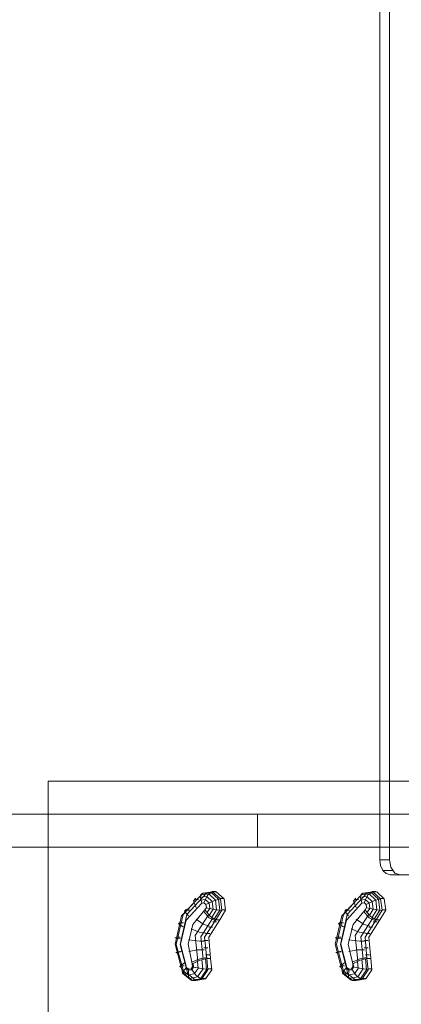
# Model space of a CAD drawing. Units: millimetres. Extents: x 359 to 7236, y -4243 to 1297.
# Drawn here: x 1877 to 2377, y -2133 to -844 of the extents above; entities that cross this region are included whole.
import ezdxf

# ---------------------------------------------------------------- set-up
doc = ezdxf.new("R2010")
doc.units = ezdxf.units.MM

# ---------------------------------------------------------------- blocks, each defined once
blk = doc.blocks.new('WMF0')
at = {"color": 30, "lineweight": 0}
for points in [[(800.73, -607.62), (800.73, -320.32)], [(802.78, -607.62), (802.78, -320.72)], [(731.32, -598.11), (819.82, -598.11)], [(731.32, -598.11), (731.32, -604.97)], [(775.11, -598.11), (731.32, -598.11)], [(836.92, -598.11), (775.11, -598.11)], [(775.11, -604.97), (775.11, -598.11)], [(819.82, -604.97), (731.32, -604.97)], [(731.32, -604.97), (775.11, -604.97)], [(775.11, -604.97), (836.92, -604.97)], [(802.91, -610.79), (802.05, -610.52), (801.33, -609.86), (800.86, -608.8), (800.73, -607.62)], [(800.73, -607.62), (802.78, -607.62)], [(800.73, -607.62), (802.78, -607.62)], [(802.78, -607.62), (803.04, -609.2), (803.84, -610.39), (804.96, -610.79)], [(801.33, -609.86), (803.37, -609.86)], [(804.96, -610.79), (802.91, -610.79)], [(804.96, -610.79), (825.04, -610.79), (822.79, -610.79), (802.91, -610.79)], [(802.91, -610.79), (804.96, -610.79)]]:
    blk.add_lwpolyline(points, dxfattribs=at)
at = {"color": 35, "lineweight": 0}
for points in [[(731.32, -702.32), (731.32, -591.17), (819.09, -591.17)], [(731.32, -702.32), (731.32, -591.17)], [(819.09, -702.32), (819.09, -591.17), (731.32, -591.17)]]:
    blk.add_lwpolyline(points, dxfattribs=at)
at = {"color": 51, "lineweight": 0}
for points in [[(731.32, -598.11), (639.12, -598.11), (639.12, -604.97), (731.32, -604.97), (731.32, -598.11)], [(775.11, -604.97), (682.91, -604.97), (682.91, -598.11), (775.11, -598.11), (775.11, -604.97)]]:
    blk.add_lwpolyline(points, close=True, dxfattribs=at)
for points in [[(775.11, -598.11), (731.32, -598.11)], [(731.32, -604.97), (775.11, -604.97)]]:
    blk.add_lwpolyline(points, dxfattribs=at)
at = {"color": 7, "lineweight": 0}
for points in [[(759.45, -631.13), (757.93, -625.25), (759.26, -619.37), (763.15, -615.21)], [(763.68, -614.62), (759.59, -619.04), (758.13, -625.32), (759.78, -631.52)], [(759.78, -631.52), (758.13, -625.32), (759.59, -619.04), (763.68, -614.62)], [(760.58, -631.52), (758.99, -625.32), (760.38, -619.04), (764.47, -614.62)], [(762.29, -617.59), (761.77, -616.2), (762.23, -615.67)], [(762.76, -615.94), (761.9, -615.94)], [(763.09, -615.48), (764.54, -615.28), (765.66, -616.33), (765.86, -617.98), (765, -619.31)], [(763.68, -614.62), (763.15, -615.21), (763.48, -616.73)], [(763.15, -614.95), (764.94, -614.75), (766.32, -616.07), (766.59, -618.12), (765.53, -619.77)], [(763.22, -616.07), (764.21, -615.94), (765, -616.66), (765.13, -617.79), (764.54, -618.71)], [(763.42, -614.68), (765.4, -614.42), (766.98, -615.87), (767.25, -618.18), (766.06, -620.03)], [(766.45, -620.16), (767.64, -618.18), (767.38, -615.81), (765.73, -614.35), (763.68, -614.62)], [(764.47, -614.62), (763.68, -614.62)], [(763.94, -616.66), (764.67, -615.01), (765.66, -614.35)], [(764.34, -616.99), (765.99, -616.2), (767.38, -615.81)], [(764.47, -614.62), (766.52, -614.35), (768.17, -615.81), (768.44, -618.18), (767.25, -620.16)], [(766.39, -614.29), (765.6, -614.29)], [(768.11, -615.74), (767.31, -615.74)], [(792.94, -631.13), (791.42, -625.25), (792.81, -619.37), (796.64, -615.21)], [(797.17, -614.62), (793.14, -619.04), (791.68, -625.32), (793.27, -631.52)], [(793.27, -631.52), (791.68, -625.32), (793.14, -619.04), (797.17, -614.62)], [(794.06, -631.52), (792.48, -625.32), (793.93, -619.04), (798.02, -614.62)], [(795.78, -617.59), (795.25, -616.2), (795.71, -615.67)], [(796.24, -615.94), (795.45, -615.94)], [(797.17, -614.62), (796.64, -615.21), (796.97, -616.73)], [(796.64, -615.48), (798.02, -615.28), (799.15, -616.33), (799.34, -617.98), (798.55, -619.31)], [(796.7, -614.95), (798.49, -614.75), (799.87, -616.07), (800.07, -618.12), (799.08, -619.77)], [(796.7, -616.07), (797.69, -615.94), (798.49, -616.66), (798.62, -617.79), (798.02, -618.71)], [(796.9, -614.68), (798.88, -614.42), (800.47, -615.87), (800.73, -618.18), (799.54, -620.03)], [(799.94, -620.16), (801.19, -618.18), (800.86, -615.81), (799.28, -614.35), (797.17, -614.62)], [(798.02, -614.62), (797.17, -614.62)], [(797.43, -616.66), (798.16, -615.01), (799.21, -614.35)], [(797.89, -616.99), (799.48, -616.2), (800.86, -615.81)], [(798.02, -614.62), (800.07, -614.35), (801.66, -615.81), (801.99, -618.18), (800.73, -620.16)], [(799.87, -614.29), (799.08, -614.29)], [(801.59, -615.74), (800.8, -615.74)], [(760.31, -630.2), (759.06, -625.25), (760.18, -620.23), (763.48, -616.73)], [(760.31, -630.2), (759.06, -625.25), (760.18, -620.23), (763.48, -616.73)], [(760.71, -619.37), (759.85, -618.38), (760.25, -617.98)], [(764.14, -618.12), (761.63, -621.15), (760.64, -625.25), (761.5, -629.41)], [(764.14, -618.12), (761.63, -621.15), (760.64, -625.25), (761.5, -629.41)], [(763.48, -616.73), (763.94, -616.66), (764.34, -616.99), (764.47, -617.59), (764.14, -618.12)], [(764.14, -618.12), (765.27, -619.5), (766.45, -620.16)], [(764.41, -617.65), (766.19, -618.05), (767.64, -618.25)], [(768.44, -618.12), (767.64, -618.12)], [(793.8, -630.2), (792.54, -625.25), (793.73, -620.23), (796.97, -616.73)], [(793.8, -630.2), (792.54, -625.25), (793.73, -620.23), (796.97, -616.73)], [(794.19, -619.37), (793.4, -618.38), (793.73, -617.98)], [(797.63, -618.12), (795.12, -621.15), (794.13, -625.25), (795.05, -629.41)], [(797.63, -618.12), (795.12, -621.15), (794.13, -625.25), (795.05, -629.41)], [(796.97, -616.73), (797.5, -616.66), (797.89, -616.99), (797.96, -617.59), (797.63, -618.12)], [(797.63, -618.12), (798.75, -619.5), (799.94, -620.16)], [(797.96, -617.65), (799.74, -618.05), (801.13, -618.25)], [(801.99, -618.12), (801.19, -618.12)], [(760.91, -618.18), (760.11, -618.18)], [(764.87, -619.11), (762.1, -623.47), (762.62, -628.82)], [(762.29, -620.03), (763.75, -621.09), (765.07, -621.49)], [(765.73, -619.9), (763.28, -623.73), (763.75, -628.42)], [(763.81, -618.38), (765, -619.77), (766.19, -620.3)], [(764.54, -628.29), (764.08, -623.8), (766.45, -620.16)], [(767.25, -620.16), (764.94, -623.8), (765.33, -628.29)], [(767.25, -620.16), (766.45, -620.16)], [(767.25, -620.16), (766.45, -620.16)], [(794.39, -618.18), (793.6, -618.18)], [(798.35, -619.11), (795.58, -623.47), (796.11, -628.82)], [(795.78, -620.03), (797.3, -621.09), (798.62, -621.49)], [(799.21, -619.9), (796.77, -623.73), (797.23, -628.42)], [(797.3, -618.38), (798.49, -619.77), (799.68, -620.3)], [(798.02, -628.29), (797.63, -623.8), (799.94, -620.16)], [(800.73, -620.16), (798.42, -623.8), (798.88, -628.29)], [(800.73, -620.16), (799.94, -620.16)], [(800.73, -620.16), (799.94, -620.16)], [(759.59, -621.68), (758.59, -621.02), (758.86, -620.76)], [(759.65, -620.82), (758.86, -620.82)], [(761.24, -622.08), (762.95, -622.74), (764.34, -623)], [(765.73, -621.75), (764.94, -621.75)], [(766.59, -620.63), (765.79, -620.63)], [(793.14, -621.68), (792.08, -621.02), (792.34, -620.76)], [(793.14, -620.82), (792.34, -620.82)], [(794.72, -622.08), (796.44, -622.74), (797.83, -623)], [(799.21, -621.75), (798.42, -621.75)], [(800.14, -620.63), (799.34, -620.63)], [(759.06, -624.19), (758.2, -624.06), (757.87, -623.93), (758.2, -623.93)], [(758.99, -623.8), (758.2, -623.8)], [(765.13, -623.07), (764.27, -623.07)], [(792.61, -624.19), (791.68, -624.06), (791.42, -623.93), (791.75, -623.93)], [(792.54, -623.8), (791.75, -623.8)], [(798.62, -623.07), (797.83, -623.07)], [(760.71, -624.39), (761.9, -624.52), (763.09, -624.66), (763.94, -624.66)], [(764.8, -624.52), (763.94, -624.52)], [(764.74, -626.04), (763.94, -626.04)], [(794.19, -624.39), (795.38, -624.52), (796.57, -624.66), (797.5, -624.66)], [(798.29, -626.04), (797.43, -626.04)], [(798.29, -624.52), (797.5, -624.52)], [(759.19, -626.77), (758.07, -627.03), (758.33, -627.17)], [(759.06, -626.9), (758.26, -626.9)], [(764.27, -628.29), (764.47, -630.67), (763.22, -632.51), (761.24, -632.84), (759.59, -631.46)], [(759.78, -631.52), (761.43, -632.91), (763.48, -632.51), (764.74, -630.67), (764.54, -628.29)], [(765.33, -628.29), (765.6, -630.67), (764.27, -632.51), (762.23, -632.91), (760.58, -631.52)], [(760.77, -626.83), (762.56, -626.5), (764.01, -626.44)], [(761.37, -629.08), (763.09, -628.35), (764.47, -628.09)], [(761.5, -629.41), (763.15, -628.62), (764.54, -628.29)], [(765.07, -627.5), (764.27, -627.5)], [(765.33, -628.29), (764.54, -628.29)], [(792.67, -626.77), (791.55, -627.03), (791.82, -627.17)], [(792.61, -626.9), (791.75, -626.9)], [(797.76, -628.29), (797.96, -630.67), (796.7, -632.51), (794.72, -632.84), (793.07, -631.46)], [(793.27, -631.52), (794.99, -632.91), (797.03, -632.51), (798.29, -630.67), (798.02, -628.29)], [(798.88, -628.29), (799.08, -630.67), (797.83, -632.51), (795.78, -632.91), (794.06, -631.52)], [(794.26, -626.83), (796.04, -626.5), (797.5, -626.44)], [(794.92, -629.08), (796.57, -628.35), (797.96, -628.09)], [(795.05, -629.41), (796.64, -628.62), (798.02, -628.29)], [(798.55, -627.5), (797.76, -627.5)], [(798.88, -628.29), (798.02, -628.29)], [(759.85, -629.21), (758.86, -629.94), (759.19, -630.2)], [(759.78, -629.81), (758.99, -629.81)], [(763.48, -628.49), (763.68, -630.53), (762.56, -632.12), (760.84, -632.45), (759.39, -631.26)], [(759.78, -631.52), (759.45, -631.13), (760.31, -630.2)], [(762.56, -628.88), (762.69, -630.34), (761.9, -631.46), (760.64, -631.72), (759.59, -630.86)], [(761.7, -629.28), (761.77, -630.07), (761.37, -630.67), (760.71, -630.73), (760.18, -630.34)], [(761.5, -629.41), (761.57, -630), (761.24, -630.47), (760.71, -630.53), (760.31, -630.2)], [(760.71, -630.53), (760.71, -632.18), (761.37, -632.84)], [(761.24, -630.47), (762.36, -631.92), (763.48, -632.58)], [(761.57, -630), (763.35, -630.4), (764.8, -630.6)], [(765.6, -630.47), (764.8, -630.47)], [(793.33, -629.21), (792.34, -629.94), (792.67, -630.2)], [(793.33, -629.81), (792.54, -629.81)], [(796.97, -628.49), (797.17, -630.53), (796.11, -632.12), (794.33, -632.45), (792.87, -631.26)], [(793.27, -631.52), (792.94, -631.13), (793.8, -630.2)], [(796.04, -628.88), (796.17, -630.34), (795.45, -631.46), (794.19, -631.72), (793.14, -630.86)], [(795.18, -629.28), (795.25, -630.07), (794.85, -630.67), (794.19, -630.73), (793.66, -630.34)], [(795.05, -629.41), (795.05, -630), (794.79, -630.47), (794.26, -630.53), (793.8, -630.2)], [(794.26, -630.53), (794.19, -632.18), (794.92, -632.84)], [(794.79, -630.47), (795.84, -631.92), (796.97, -632.58)], [(795.05, -630), (796.84, -630.4), (798.29, -630.6)], [(799.08, -630.47), (798.29, -630.47)], [(760.58, -631.52), (759.78, -631.52)], [(760.58, -631.52), (759.78, -631.52)], [(764.41, -632.45), (763.61, -632.45)], [(794.06, -631.52), (793.27, -631.52)], [(794.06, -631.52), (793.27, -631.52)], [(797.89, -632.45), (797.1, -632.45)], [(762.29, -632.91), (761.5, -632.91)], [(795.78, -632.91), (794.99, -632.91)]]:
    blk.add_lwpolyline(points, dxfattribs=at)

msp = doc.modelspace()

# ---------------------------------------------------------------- block references
at = {"xscale": 6.25423346127, "yscale": 6.25423346127, "zscale": 6.25423346127}
msp.add_blockref('WMF0', (-2659.5, 1856.4), dxfattribs=at)

doc.saveas('drawing.dxf')
